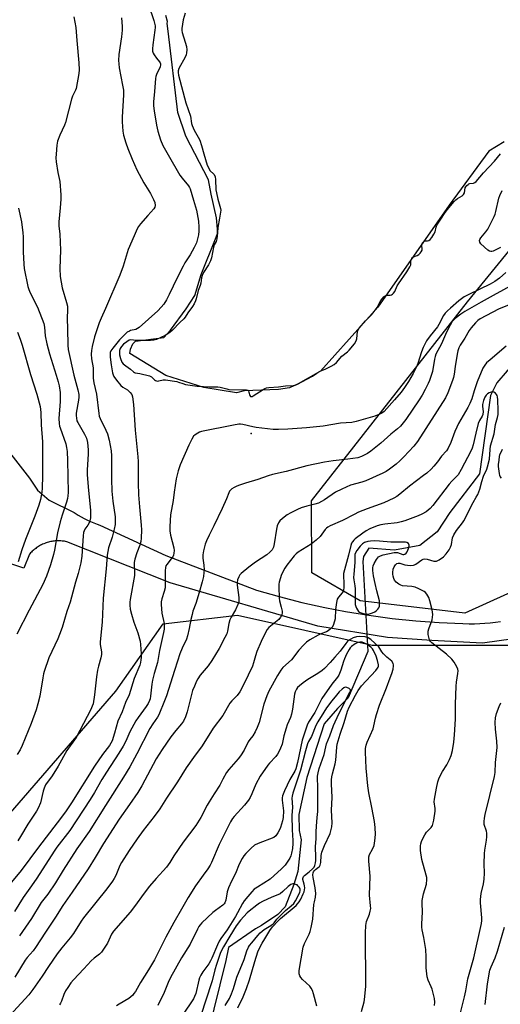
# Model space of a CAD drawing. Units: inches. Extents: x 1249772 to 1255772, y 601450 to 605451.
# Drawn here: x 1253381 to 1253588, y 602096 to 602520 of the extents above; entities that cross this region are included whole.
import ezdxf

# ---------------------------------------------------------------- set-up
doc = ezdxf.new("R2010")
doc.units = ezdxf.units.IN
doc.header["$MEASUREMENT"] = 0
for name, color, linetype in [('ELEV-Spot Elevation', 7, 'Continuous'), ('HYDRO-Hidden Single Line Stream', 5, 'Continuous'), ('HYDRO-Single Line Stream', 4, 'Continuous'), ('HYDRO-Water Body', 4, 'Continuous'), ('NTRL-Trees', 3, 'Continuous'), ('TRANS-Driveway', 251, 'Continuous'), ('Undefined', 1, 'Continuous')]:
    doc.layers.add(name, color=color, linetype=linetype)

msp = doc.modelspace()

# ---------------------------------------------------------------- linework, layer by layer
at = {"layer": 'ELEV-Spot Elevation'}
msp.add_point((1253480.92, 602342.14, 711.72), dxfattribs=at)
at = {"layer": 'HYDRO-Hidden Single Line Stream'}
msp.add_line((1253528.97, 602286.9), (1253531.23, 602248.2), dxfattribs=at)
at = {"layer": 'HYDRO-Single Line Stream'}
for points in [[(1253722.49, 602523.37), (1253706.28, 602498.79), (1253674.67, 602461.09), (1253663.46, 602447.32), (1253642.36, 602417.34), (1253617.54, 602389.08), (1253607.52, 602381.38), (1253591.22, 602369.13), (1253586.81, 602363.93), (1253585.98, 602362.28), (1253584.04, 602358.45), (1253579.3, 602324.68), (1253566.58, 602308), (1253561.06, 602299.78), (1253553.62, 602293.77), (1253542.64, 602291.88), (1253531.66, 602292.74), (1253529.3, 602289.13), (1253528.97, 602286.9)], [(1253531.23, 602248.2), (1253522.68, 602228.21), (1253518.1, 602223.55), (1253512.36, 602216.95), (1253504.87, 602193.86), (1253501.45, 602177.97), (1253501.58, 602170.97), (1253502.48, 602167.03), (1253500.93, 602153.4), (1253499.22, 602147.77), (1253495.52, 602138.19), (1253492.41, 602134.82), (1253485.34, 602130.05), (1253482.76, 602128.66), (1253471.17, 602120.69), (1253470.02, 602115.05), (1253462.19, 602083.58)]]:
    msp.add_lwpolyline(points, dxfattribs=at)
at = {"layer": 'HYDRO-Water Body'}
msp.add_lwpolyline([(1253589.88, 602467.84), (1253583.39, 602463.7), (1253566.21, 602440.42), (1253535.55, 602396.61), (1253510.73, 602368.97), (1253501.19, 602363.45), (1253497.42, 602361.78), (1253492.68, 602361.07), (1253477.85, 602360.55), (1253474.57, 602359.57), (1253460.48, 602361.92), (1253444.08, 602367.06), (1253428.63, 602376.59), (1253428.87, 602378.43), (1253429.8, 602380.74), (1253430.96, 602381.89), (1253443.27, 602383.48), (1253446.12, 602386.58), (1253452.85, 602395.8), (1253456.57, 602401.56), (1253459.38, 602410.56), (1253465.44, 602426.03), (1253466.37, 602428.34), (1253466.38, 602430.18), (1253465.93, 602435.04), (1253463.66, 602445.21), (1253462.52, 602451.46), (1253452.65, 602470.21), (1253449.22, 602480.39), (1253445.1, 602515.43), (1253444.63, 602518.78), (1253444.76, 602519.67), (1253444.06, 602522.19)], dxfattribs=at)
at = {"layer": 'NTRL-Trees'}
for points in [[(1253927.19, 602767.35), (1253947.91, 602729.89), (1253907.88, 602629.83), (1253871.42, 602531.85), (1253855.44, 602488.82), (1253810, 602449.64), (1253721.46, 602392.35), (1253664.17, 602342), (1253619.03, 602285.58), (1253573.02, 602264.75), (1253527.88, 602269.95), (1253507.05, 602282.11), (1253506.85, 602313.1), (1253574.12, 602398.82), (1253639.69, 602479.09), (1253645.84, 602520.45), (1253636.73, 602538.68), (1253609.39, 602554.63), (1253566.09, 602556.91), (1253468.11, 602550.07), (1253421.98, 602531.24), (1253370.76, 602536.45)], [(1253347.35, 602144.49), (1253422.54, 602231.07), (1253442.93, 602260.06), (1253474.93, 602263.88), (1253533.09, 602250.86), (1253598.19, 602250.86), (1253622.5, 602262.14), (1253648.54, 602291.66), (1253676.32, 602333.32), (1253798.72, 602424.47), (1253820.42, 602422.73), (1253829.18, 602411.69), (1253727.87, 602087.52), (1253716.48, 601852.83), (1253657.04, 601753.77), (1253583.86, 601651.35), (1253553.06, 601651.9), (1253503.31, 601654.98), (1253478.46, 601656.52), (1253310, 601657.65)]]:
    msp.add_lwpolyline(points, dxfattribs=at)
at = {"layer": 'TRANS-Driveway'}
for points in [[(1253370.53, 602341.65), (1253385.29, 602322.9), (1253388.77, 602317.68), (1253393.72, 602313.37), (1253404.55, 602308.02), (1253404.97, 602307.74), (1253406.26, 602306.94), (1253407.57, 602306.18), (1253408.91, 602305.47), (1253410.26, 602304.79), (1253411.64, 602304.15), (1253413.03, 602303.55), (1253414.44, 602303), (1253415.62, 602302.57), (1253444.11, 602289.48), (1253483.12, 602274.66), (1253492.89, 602271.86), (1253502.74, 602269.35), (1253512.66, 602267.14), (1253521.57, 602265.42), (1253531.61, 602263.77), (1253541.68, 602262.43), (1253551.8, 602261.38), (1253561.94, 602260.64), (1253572.09, 602260.21), (1253574.88, 602260.14), (1253577.14, 602260.14), (1253579.41, 602260.21), (1253581.66, 602260.35), (1253583.92, 602260.55), (1253586.17, 602260.82), (1253588.4, 602261.16)], [(1253600.2, 602254.45), (1253580.66, 602251.82), (1253558.72, 602252.89), (1253539.67, 602254.14), (1253509.66, 602259.11), (1253445.91, 602277.74), (1253401.34, 602295.48), (1253400.85, 602295.57), (1253400.36, 602295.66), (1253399.87, 602295.73), (1253399.38, 602295.78), (1253398.88, 602295.82), (1253398.38, 602295.84), (1253397.89, 602295.85), (1253397.39, 602295.85), (1253396.9, 602295.82), (1253396.4, 602295.79), (1253395.91, 602295.74), (1253395.41, 602295.67), (1253394.92, 602295.6), (1253394.44, 602295.5), (1253393.95, 602295.39), (1253393.47, 602295.27), (1253392.99, 602295.13), (1253392.52, 602294.98), (1253392.05, 602294.81), (1253391.9, 602294.75), (1253391.44, 602294.57), (1253390.98, 602294.37), (1253390.53, 602294.16), (1253390.09, 602293.94), (1253389.65, 602293.7), (1253389.23, 602293.45), (1253388.81, 602293.18), (1253388.39, 602292.91), (1253387.99, 602292.62), (1253387.59, 602292.32), (1253387.21, 602292.01), (1253386.83, 602291.68), (1253386.46, 602291.35), (1253386.11, 602291), (1253385.76, 602290.65), (1253385.43, 602290.28), (1253385.33, 602290.17), (1253382.8, 602284.03), (1253370.88, 602287.94)]]:
    msp.add_lwpolyline(points, dxfattribs=at)
at = {"layer": 'Undefined'}
for points, elevation in [([(1253436.62, 602526.85), (1253438.92, 602520.02), (1253439.43, 602517.74), (1253439.47, 602516.98), (1253439.39, 602515.89), (1253438.41, 602509.59), (1253438.3, 602507.9), (1253438.35, 602506.81), (1253438.61, 602506.04), (1253439.03, 602505.31), (1253440.03, 602503.9), (1253441.4, 602502.2), (1253441.66, 602501.77), (1253441.79, 602501.35), (1253441.79, 602500.92), (1253441.59, 602500.16), (1253440.04, 602496.83), (1253439.71, 602495.87), (1253439.56, 602495.11), (1253439.18, 602489.46), (1253438.75, 602485.03), (1253438.77, 602483.35), (1253439.01, 602481.09), (1253440.09, 602474.97), (1253440.67, 602472.39), (1253441.81, 602468.58), (1253442.74, 602466.24), (1253445.02, 602462.11), (1253450.13, 602453.44), (1253451.07, 602452.1), (1253453.83, 602448.79), (1253454.29, 602448.07), (1253454.51, 602447.58), (1253455.97, 602442.65), (1253456.94, 602439.72), (1253457.28, 602438.34), (1253458.13, 602433.53), (1253458.36, 602430.99), (1253458.35, 602429.31), (1253458.2, 602427.65), (1253457.8, 602425.97), (1253457.27, 602424.32), (1253456.37, 602422.25), (1253454.62, 602419.02), (1253452.33, 602415.58), (1253451.51, 602414.17), (1253448.96, 602409.24), (1253445.59, 602401.95), (1253444.4, 602399.75), (1253443.19, 602397.88), (1253442.13, 602396.58), (1253440.57, 602394.94), (1253432.52, 602387.78), (1253431.88, 602387.33), (1253431.15, 602386.98), (1253428.92, 602386.43), (1253428.42, 602386.24), (1253427.46, 602385.73), (1253426.81, 602385.25), (1253424.18, 602382.49), (1253421.25, 602378.84), (1253420.43, 602377.66), (1253420.15, 602377.02), (1253420.05, 602376.57), (1253420.06, 602375), (1253420.51, 602371.64), (1253421.15, 602368.24), (1253421.39, 602367.42), (1253421.7, 602366.72), (1253422.76, 602365.08), (1253424.65, 602362.78), (1253425.56, 602362.05), (1253427.57, 602360.89), (1253428.78, 602359.8), (1253429.41, 602358.95), (1253429.73, 602357.86), (1253430.09, 602354.61), (1253430.85, 602343.57), (1253432.06, 602332.09), (1253432.14, 602330.05), (1253432.17, 602320.82), (1253432.36, 602315.74), (1253432.7, 602310.48), (1253433.47, 602302.62), (1253433.57, 602300.55), (1253433.52, 602297.04), (1253433.34, 602295.61), (1253432.83, 602294), (1253431.56, 602290.72), (1253430.77, 602287.95), (1253430.46, 602286.55), (1253430.41, 602285.42), (1253430.62, 602282.32), (1253430.58, 602280.93), (1253428.74, 602270.55), (1253428.58, 602269.37), (1253428.53, 602268.19), (1253428.66, 602266.44), (1253429.23, 602264.2), (1253430.23, 602260.87), (1253432.07, 602256.14), (1253432.98, 602252.55), (1253433.17, 602251.13), (1253433.39, 602247.09), (1253433.43, 602245.65), (1253433.35, 602244.52), (1253433.15, 602243.4), (1253432.85, 602242.31), (1253430.43, 602236.51), (1253428.21, 602229.49), (1253426.68, 602226.2), (1253425.23, 602222.11), (1253423.44, 602218.14), (1253422, 602212.97), (1253420.89, 602209.69), (1253419.74, 602207.72), (1253416.79, 602203.78), (1253413.26, 602198.8), (1253403.42, 602183.03), (1253400.78, 602179.07), (1253397.24, 602174.31), (1253389.14, 602163.91), (1253381.71, 602153.86), (1253376.87, 602147.92)], 714), ([(1253404.46, 602521.64), (1253405.24, 602517), (1253405.78, 602511.51), (1253406.61, 602501.75), (1253406.7, 602498.77), (1253406.64, 602497.28), (1253405.38, 602490.82), (1253405.11, 602489.99), (1253403.91, 602487.43), (1253403.43, 602486.15), (1253400.88, 602476.07), (1253400.45, 602474.97), (1253398.43, 602470.68), (1253397.44, 602468.03), (1253397.12, 602466.32), (1253396.74, 602462.53), (1253396.69, 602460.82), (1253396.76, 602459.1), (1253397.5, 602454.57), (1253398.33, 602450.72), (1253398.79, 602444.91), (1253398.76, 602443.14), (1253398.49, 602439.27), (1253397.92, 602433.26), (1253397.97, 602431.65), (1253398.34, 602427.93), (1253398.67, 602421.06), (1253398.43, 602413.21), (1253398.5, 602409.75), (1253399.37, 602404.89), (1253401.33, 602398.61), (1253401.67, 602396.97), (1253401.73, 602395.59), (1253401.51, 602391.69), (1253401.72, 602387.19), (1253401.78, 602380.21), (1253401.96, 602378.32), (1253404.47, 602367.25), (1253406.12, 602360.95), (1253406.54, 602358.86), (1253406.59, 602357.8), (1253406.49, 602356.45), (1253405.42, 602350.81), (1253405.41, 602349.79), (1253405.54, 602348.67), (1253405.78, 602347.58), (1253406.09, 602346.79), (1253409.01, 602341.83), (1253409.86, 602340.09), (1253410.35, 602338.22), (1253410.64, 602335.06), (1253410.63, 602333.29), (1253410.23, 602326.3), (1253410.23, 602324.36), (1253410.74, 602317.6), (1253411.59, 602309.01), (1253411.62, 602305.82), (1253411.51, 602304.98), (1253411.12, 602303.91), (1253410.44, 602302.64), (1253409.21, 602300.81), (1253408.91, 602300.18), (1253408.66, 602299.4), (1253408.46, 602298), (1253407.89, 602289.24), (1253407.4, 602286.33), (1253406.31, 602281.81), (1253405.18, 602278), (1253402.88, 602269.42), (1253401.43, 602265.39), (1253399.35, 602258.47), (1253398.25, 602255.44), (1253397.53, 602253.68), (1253393.64, 602245.5), (1253391.64, 602239.61), (1253391.33, 602238.48), (1253391, 602236.81), (1253389.7, 602228.9), (1253388.93, 602225.55), (1253388.19, 602223.07), (1253386.07, 602217.12), (1253382.17, 602207.62), (1253381.29, 602205.74), (1253379.99, 602203.79)], 718), ([(1253425.03, 602521.23), (1253425.28, 602517.41), (1253425.28, 602515.95), (1253424.96, 602513.05), (1253423.86, 602505.41), (1253423.74, 602502.78), (1253423.79, 602501.33), (1253423.99, 602499.64), (1253425.47, 602492.22), (1253425.78, 602489.98), (1253425.77, 602487.98), (1253425.22, 602478.4), (1253425.23, 602476.37), (1253425.61, 602472.38), (1253425.86, 602470.68), (1253426.78, 602467.35), (1253427.67, 602464.9), (1253429.56, 602460.25), (1253431.57, 602455.74), (1253434.66, 602450.09), (1253437.43, 602445.54), (1253438.81, 602442.94), (1253439.35, 602441.59), (1253439.47, 602440.31), (1253439.33, 602439.58), (1253438.91, 602438.88), (1253436.29, 602436.1), (1253433.15, 602432.47), (1253432.24, 602431.29), (1253431.72, 602430.3), (1253430.47, 602427.24), (1253427.83, 602421.4), (1253425.76, 602414.25), (1253424.29, 602410.37), (1253418.09, 602395.9), (1253416.18, 602391.76), (1253415.32, 602389.72), (1253413.39, 602383.77), (1253412.32, 602379.58), (1253412, 602377.9), (1253411.96, 602376.22), (1253412.07, 602374.27), (1253412.76, 602370.45), (1253412.7, 602365.89), (1253413.05, 602363.94), (1253414.19, 602358.98), (1253415.13, 602350.66), (1253415.41, 602349.63), (1253415.81, 602348.62), (1253418.24, 602343.56), (1253418.89, 602341.94), (1253419.69, 602339.17), (1253420.53, 602334.58), (1253420.67, 602332.46), (1253420.6, 602322.36), (1253420.79, 602317.28), (1253421.23, 602312.97), (1253422.2, 602306.21), (1253422.28, 602304.73), (1253422.17, 602302.96), (1253421.76, 602300.94), (1253420.92, 602297.5), (1253419.34, 602292.78), (1253418.84, 602289.66), (1253418.36, 602283.78), (1253417.05, 602271.09), (1253416.57, 602260.86), (1253415.74, 602252.38), (1253415.76, 602251.2), (1253416.33, 602248.04), (1253416.34, 602246.88), (1253416.06, 602245.43), (1253415.02, 602241.82), (1253414.68, 602240.19), (1253414.24, 602237.27), (1253413.34, 602229.44), (1253412.74, 602225.65), (1253412.36, 602224.55), (1253411.75, 602223.23), (1253405.43, 602211.06), (1253401.43, 602205.54), (1253397.69, 602198.76), (1253395.05, 602194.64), (1253392.21, 602190.65), (1253391.61, 602189.33), (1253391.15, 602187.96), (1253390.11, 602182.94), (1253389.11, 602180.61), (1253388.39, 602179.36), (1253384.66, 602173.7), (1253381.42, 602168.49), (1253380.34, 602166.52)], 716), ([(1253452.42, 602523.16), (1253451.61, 602520.38), (1253451.03, 602516.59), (1253451.02, 602515.72), (1253451.18, 602514.86), (1253452.48, 602510.69), (1253452.95, 602508.84), (1253453.11, 602507.49), (1253453.05, 602506.12), (1253452.84, 602505.31), (1253452.39, 602504.26), (1253449.75, 602499.43), (1253449.41, 602498.42), (1253449.37, 602497.61), (1253449.57, 602496.52), (1253452.66, 602484.6), (1253454.69, 602478.86), (1253455.22, 602475.67), (1253455.45, 602474.87), (1253456.36, 602472.82), (1253458.07, 602469.75), (1253458.68, 602468.43), (1253459.4, 602466.23), (1253460.4, 602462.61), (1253461.95, 602457.7), (1253463.26, 602455.31), (1253464.66, 602453.97), (1253464.91, 602453.65), (1253465.29, 602452.63), (1253465.45, 602451.49), (1253465.71, 602447.04), (1253465.88, 602445.78), (1253466.45, 602443.05), (1253467.63, 602439), (1253467.73, 602438.33), (1253467.28, 602434.9), (1253466.48, 602430.81), (1253466.42, 602428.54), (1253466.09, 602426.02), (1253465.77, 602424.79), (1253464.96, 602423.37), (1253464.62, 602422.46), (1253463.72, 602417.83), (1253463.3, 602416.47), (1253462.44, 602414.72), (1253460.38, 602411.54), (1253459.74, 602410.24), (1253459.48, 602409.19), (1253459.17, 602406.84), (1253458.86, 602405.9), (1253457.98, 602403.78), (1253457.19, 602400.17), (1253456.89, 602399.21), (1253456.29, 602397.93), (1253455.64, 602396.81), (1253453.63, 602394.04), (1253452.42, 602392.19), (1253451.83, 602391.52), (1253450.08, 602389.88), (1253446.95, 602386.65), (1253445.8, 602385.62), (1253443.78, 602384.33), (1253440.05, 602382.57), (1253438.98, 602382.28), (1253437.46, 602382.2), (1253431.47, 602382.22), (1253428.85, 602382.46), (1253428.24, 602382.28), (1253427.21, 602381.61), (1253425.87, 602380.56), (1253424.91, 602379.63), (1253424.35, 602378.79), (1253424.08, 602377.93), (1253424.05, 602377.26), (1253424.14, 602376.05), (1253424.51, 602374.4), (1253425.12, 602372.78), (1253425.73, 602372.06), (1253426.77, 602371.23), (1253428.8, 602369.85), (1253430.16, 602368.68), (1253430.57, 602368.42), (1253430.87, 602368.31), (1253432.85, 602368.01), (1253437.07, 602366.88), (1253437.91, 602366.46), (1253439.27, 602365.2), (1253439.62, 602364.95), (1253440.08, 602364.77), (1253440.57, 602364.7), (1253441.03, 602364.74), (1253443, 602365.25), (1253443.96, 602365.28), (1253448.76, 602364.48), (1253449.61, 602364.25), (1253451.37, 602363.58), (1253452.57, 602363.28), (1253457.65, 602362.46), (1253463, 602362.23), (1253466.53, 602362.21), (1253467.58, 602362.04), (1253470.32, 602361.29), (1253471.28, 602361.13), (1253478.81, 602360.95), (1253479.44, 602360.72), (1253479.69, 602360.44), (1253479.9, 602359.98), (1253480.34, 602358.45), (1253480.57, 602358.1), (1253480.9, 602357.98), (1253481.33, 602358.08), (1253481.8, 602358.31), (1253486.04, 602361.04), (1253486.81, 602361.46), (1253487.52, 602361.73), (1253488.51, 602361.89), (1253492.7, 602362.22), (1253495.69, 602362.61), (1253498.99, 602362.79), (1253499.84, 602362.95), (1253500.84, 602363.35), (1253507.31, 602366.74), (1253508.24, 602367.36), (1253509.15, 602368.13), (1253510.1, 602368.72), (1253510.92, 602369.1), (1253512.81, 602369.76), (1253515.33, 602371.08), (1253516.71, 602371.9), (1253517.63, 602372.67), (1253519.93, 602375.4), (1253522.46, 602377.34), (1253523.19, 602378.03), (1253525.39, 602380.8), (1253526.11, 602381.98), (1253526.37, 602382.94), (1253526.75, 602386.01), (1253526.96, 602386.58), (1253527.48, 602387.42), (1253530.18, 602390.69), (1253532.72, 602393.3), (1253533.92, 602394.73), (1253535.13, 602396.45), (1253536.85, 602399.4), (1253538.12, 602401.06), (1253538.62, 602401.48), (1253539.17, 602401.69), (1253540.78, 602401.72), (1253541.44, 602401.84), (1253541.85, 602402.07), (1253542.3, 602402.54), (1253542.78, 602403.33), (1253543.86, 602405.68), (1253544.38, 602406.62), (1253548.03, 602411.77), (1253549.32, 602413.85), (1253549.71, 602414.77), (1253549.78, 602416.64), (1253550.13, 602417.46), (1253550.5, 602417.92), (1253550.91, 602418.24), (1253552.42, 602418.81), (1253553.1, 602419.2), (1253553.71, 602419.78), (1253554.22, 602420.45), (1253554.54, 602421.08), (1253554.64, 602421.59), (1253554.49, 602423.08), (1253554.52, 602423.68), (1253554.75, 602424.24), (1253555.11, 602424.72), (1253555.66, 602425.09), (1253556.89, 602425.14), (1253557.53, 602425.32), (1253558.02, 602425.71), (1253558.73, 602426.56), (1253559.67, 602427.98), (1253560.18, 602428.97), (1253560.61, 602431.01), (1253560.98, 602431.84), (1253562.7, 602434.44), (1253564.19, 602436.89), (1253565.31, 602438.41), (1253568.33, 602442.01), (1253569.1, 602442.82), (1253569.85, 602443.42), (1253571.83, 602444.58), (1253572.43, 602445.11), (1253572.83, 602445.85), (1253573.14, 602447.92), (1253573.41, 602448.46), (1253573.84, 602449), (1253574.36, 602449.45), (1253574.74, 602449.67), (1253575.1, 602449.77), (1253576.76, 602449.96), (1253577.34, 602450.26), (1253577.86, 602450.7), (1253581.08, 602454.36), (1253585.76, 602459.38), (1253588.42, 602462.64)], 712), ([(1253588.43, 602422.24), (1253585.19, 602420.63), (1253584.67, 602420.49), (1253584.15, 602420.48), (1253583.67, 602420.66), (1253582.98, 602421.12), (1253579.87, 602423.86), (1253579.42, 602424.52), (1253579.34, 602425.21), (1253579.51, 602425.7), (1253579.96, 602426.41), (1253582, 602428.98), (1253582.84, 602430.19), (1253585.6, 602435.62), (1253586.02, 602436.67), (1253586.32, 602437.69), (1253587.65, 602443.57), (1253588.08, 602444.66), (1253589.12, 602446.79)], 714), ([(1253380.63, 602439.18), (1253381.8, 602433.37), (1253382.44, 602428.63), (1253382.56, 602426.86), (1253382.63, 602420.38), (1253382.84, 602415.01), (1253383, 602413.23), (1253384.65, 602405.43), (1253384.98, 602404.21), (1253385.66, 602402.68), (1253388.75, 602396.5), (1253391.51, 602389.56), (1253391.84, 602387.91), (1253392.1, 602384.19), (1253392.84, 602380.71), (1253393.94, 602376.36), (1253396.84, 602367.17), (1253397.64, 602364.31), (1253398.03, 602362.59), (1253398.51, 602359.72), (1253398.6, 602358), (1253398.54, 602355.96), (1253398.01, 602348.57), (1253398.09, 602346.41), (1253398.27, 602345.31), (1253398.5, 602344.48), (1253400.91, 602337.69), (1253401.3, 602336.09), (1253401.5, 602334.34), (1253401.72, 602330.48), (1253401.94, 602316.7), (1253401.9, 602315.25), (1253401.76, 602314.11), (1253401.31, 602312.47), (1253399.41, 602306.98), (1253398.53, 602304), (1253397.34, 602299.31), (1253396.02, 602291.88), (1253395.59, 602289.93), (1253394.38, 602285.48), (1253392.65, 602280.62), (1253391.04, 602277.1), (1253385.11, 602266.01), (1253379.87, 602255.59)], 720), ([(1253590.6, 602411.42), (1253587.96, 602409.05), (1253585.88, 602407.53), (1253583.97, 602406.5), (1253574.7, 602402.06), (1253572.7, 602400.94), (1253570.43, 602399.26), (1253566.83, 602396.16), (1253565.54, 602394.95), (1253564.51, 602393.9), (1253563.8, 602392.99), (1253561.82, 602389.12), (1253561.16, 602388.03), (1253557.98, 602384.12), (1253556.52, 602381.96), (1253555.08, 602379.11), (1253554.26, 602377.34), (1253552.68, 602372.28), (1253552, 602370.55), (1253550.76, 602367.98), (1253548.77, 602364.57), (1253547.02, 602361.87), (1253545.51, 602359.86), (1253542.73, 602356.55), (1253538.27, 602351.65), (1253537.63, 602351.14), (1253536.88, 602350.72), (1253534.2, 602349.6), (1253526.21, 602347.24), (1253524.23, 602346.8), (1253519.45, 602346.56), (1253511.91, 602345.31), (1253504.77, 602344.59), (1253496.69, 602343.94), (1253492.72, 602343.82), (1253490.42, 602343.89), (1253483.09, 602344.69), (1253481.66, 602344.94), (1253477.25, 602346.03), (1253476.31, 602346.14), (1253475.51, 602346.13), (1253473.2, 602345.76), (1253459.42, 602342.99), (1253458.6, 602342.69), (1253457.85, 602342.29), (1253456.68, 602341.49), (1253456.06, 602340.93), (1253455.26, 602339.72), (1253453.94, 602337.07), (1253450.2, 602328.54), (1253449.38, 602326.01), (1253448.56, 602322.55), (1253447.68, 602316.77), (1253447.25, 602313.2), (1253446.11, 602307.06), (1253445.83, 602301.98), (1253445.87, 602300.23), (1253446.14, 602298.31), (1253447.54, 602292.81), (1253447.63, 602291.67), (1253447.59, 602290.53), (1253447.4, 602289.73), (1253447.05, 602289.01), (1253446.45, 602288.1), (1253444.45, 602285.7), (1253444.1, 602285.02), (1253443.91, 602284.32), (1253443.81, 602282.96), (1253443.86, 602278.44), (1253443.73, 602275.61), (1253443.37, 602274.02), (1253442.33, 602270.87), (1253442.13, 602269.52), (1253442.06, 602268.44), (1253442.41, 602264.71), (1253443.3, 602260.23), (1253443.36, 602259.15), (1253443.3, 602257.8), (1253443.04, 602256.35), (1253441.32, 602248.56), (1253440.43, 602243.45), (1253439.06, 602238.69), (1253438.38, 602235.78), (1253438.09, 602234.05), (1253437.5, 602228.92), (1253437.28, 602227.84), (1253437.03, 602227.06), (1253436.47, 602225.82), (1253435.62, 602224.44), (1253432.12, 602219.74), (1253431.17, 602218.3), (1253428.54, 602213.48), (1253426.78, 602209.51), (1253425.72, 602207.44), (1253423.83, 602204.39), (1253418.46, 602196.18), (1253416.54, 602193.01), (1253413.32, 602187.41), (1253411.47, 602184.4), (1253402.69, 602170.99), (1253397.12, 602163.82), (1253395.94, 602162.2), (1253388.42, 602150.52), (1253386.12, 602147.15), (1253382.56, 602142.17), (1253378.9, 602136.18)], 712), ([(1253594.06, 602406.46), (1253585.25, 602401.53), (1253580.02, 602398.75), (1253572.96, 602394.67), (1253571.25, 602393.51), (1253568.89, 602391.71), (1253567.59, 602390.37), (1253566.62, 602388.85), (1253565.13, 602385.76), (1253562.96, 602380.78), (1253560.53, 602376.28), (1253560.17, 602375.34), (1253559.85, 602374.07), (1253559.05, 602368.86), (1253557.8, 602364.93), (1253557.24, 602363.61), (1253555.93, 602361.06), (1253554.57, 602358.62), (1253553.37, 602356.67), (1253547.52, 602348.09), (1253545.3, 602345.32), (1253543.93, 602344.05), (1253541.13, 602341.77), (1253536.81, 602337.92), (1253532.43, 602334.5), (1253531, 602333.48), (1253528.41, 602332.12), (1253526.85, 602331.63), (1253522.52, 602331.03), (1253516.29, 602330.36), (1253512.49, 602329.76), (1253504.88, 602328.14), (1253495.95, 602325.67), (1253490.08, 602324.44), (1253488.23, 602323.88), (1253483.77, 602322.28), (1253478.46, 602320.77), (1253475.42, 602319.73), (1253474.34, 602319.29), (1253473.56, 602318.87), (1253472.56, 602318.22), (1253471.9, 602317.66), (1253471.57, 602317.23), (1253471.18, 602316.53), (1253470.18, 602313.97), (1253468.31, 602309.78), (1253464.77, 602302.29), (1253462.71, 602298.23), (1253461.62, 602295.84), (1253461.1, 602294.48), (1253460.36, 602291.6), (1253460.06, 602289.86), (1253460.07, 602288.39), (1253460.43, 602285.34), (1253460.57, 602283.4), (1253460.54, 602282.25), (1253460.28, 602280.49), (1253459.73, 602278.16), (1253458.48, 602273.58), (1253457.03, 602268.9), (1253455.78, 602265.48), (1253455.37, 602264.13), (1253454.84, 602261.92), (1253454.18, 602258.04), (1253453.49, 602254.96), (1253452.98, 602253.45), (1253451.15, 602249.57), (1253450.18, 602247.21), (1253449.08, 602244.01), (1253447.89, 602240.03), (1253444.39, 602229.07), (1253443.58, 602226.91), (1253441.09, 602220.88), (1253440.53, 602219.9), (1253438.42, 602216.98), (1253437.23, 602215.03), (1253431.63, 602204.05), (1253428.56, 602198.43), (1253425.9, 602194.06), (1253418.04, 602181.84), (1253411.03, 602170.64), (1253405.72, 602163.09), (1253399.81, 602153.89), (1253396.45, 602148.44), (1253393.17, 602143.59), (1253390.29, 602140.02), (1253386.17, 602133.16), (1253380.94, 602125.66)], 710), ([(1253380.19, 602385.72), (1253381.34, 602382.69), (1253382.14, 602380.18), (1253385.73, 602367.48), (1253388.54, 602359), (1253389.93, 602353.73), (1253390.18, 602351.13), (1253390.29, 602345.81), (1253390.92, 602338.56), (1253390.87, 602334.08), (1253390.95, 602323.83), (1253390.81, 602318.52), (1253390.66, 602316.78), (1253390.08, 602313.69), (1253389.31, 602311.17), (1253387.65, 602306.44), (1253383.58, 602296.46), (1253382.07, 602291.95), (1253380.48, 602286.77)], 722), ([(1253528.38, 602093.1), (1253529.54, 602097.18), (1253529.79, 602098.28), (1253530.33, 602103.88), (1253530.12, 602126.93), (1253530.3, 602130.17), (1253530.57, 602131.89), (1253531.83, 602134.92), (1253532.21, 602136.3), (1253532.4, 602137.42), (1253532.38, 602138.55), (1253531.95, 602143.21), (1253532.11, 602151.4), (1253531.65, 602157.88), (1253531.62, 602159.66), (1253531.88, 602160.73), (1253533.2, 602162.98), (1253533.88, 602164.61), (1253534.25, 602166.65), (1253534.51, 602169.31), (1253534.37, 602172.29), (1253534.04, 602174.94), (1253532.95, 602180.91), (1253531.59, 602187.21), (1253531.11, 602190.26), (1253530.46, 602197.96), (1253530.18, 602204.76), (1253530.21, 602206.44), (1253530.47, 602207.81), (1253530.92, 602209.17), (1253533.48, 602214.8), (1253533.82, 602216.07), (1253534.42, 602219.44), (1253534.87, 602221.08), (1253536.25, 602224.99), (1253539.2, 602232.47), (1253540.78, 602236.88), (1253541.53, 602238.69), (1253542.1, 602240.57), (1253542.31, 602241.92), (1253542.24, 602242.45), (1253542.05, 602242.97), (1253541.45, 602243.94), (1253539.35, 602245.78), (1253537.95, 602247.16), (1253537.25, 602248.02), (1253535.93, 602250.16), (1253534.25, 602251.78), (1253532.44, 602253.3), (1253531.27, 602254.03), (1253530.04, 602254.43), (1253527.68, 602254.7), (1253526.26, 602254.51), (1253524.88, 602254.1), (1253523.83, 602253.55), (1253522.62, 602252.7), (1253521.65, 602251.62), (1253519.31, 602248.32), (1253516.9, 602245.75), (1253514.97, 602243.39), (1253512.52, 602240.84), (1253511.42, 602239.92), (1253509.57, 602238.62), (1253505.31, 602236.05), (1253503.24, 602234.67), (1253501.66, 602233.4), (1253500.91, 602232.62), (1253500.42, 602231.98), (1253499.82, 602230.78), (1253499.49, 602229.73), (1253498.72, 602223.33), (1253498.29, 602221.1), (1253497.8, 602219.69), (1253496.43, 602216.54), (1253495.93, 602215.2), (1253494.94, 602211.9), (1253494.18, 602208.19), (1253493.59, 602206.5), (1253492.96, 602205.15), (1253492.22, 602203.87), (1253491.55, 602202.89), (1253488.74, 602200.08), (1253488.02, 602199.23), (1253484.82, 602194.42), (1253482.89, 602191.01), (1253481.19, 602186.87), (1253480.41, 602185.3), (1253479.66, 602184.1), (1253477.97, 602181.96), (1253473.55, 602177.03), (1253472.87, 602176.15), (1253471.99, 602174.79), (1253471.04, 602173.01), (1253467.14, 602165.02), (1253463.83, 602157.32), (1253463.21, 602156.07), (1253462.17, 602154.47), (1253460.15, 602151.73), (1253456.93, 602147.13), (1253453.78, 602142.21), (1253450.91, 602137.13), (1253447.48, 602131.37), (1253444.12, 602125.04), (1253440.7, 602118.21), (1253439.17, 602115.35), (1253436.67, 602111.04), (1253433.19, 602105.56), (1253430.96, 602101.64), (1253430.36, 602100.76), (1253429.82, 602100.14), (1253429.03, 602099.38), (1253428.17, 602098.69), (1253423.98, 602096.23), (1253422.81, 602095.42)], 702), ([(1253509.14, 602095.35), (1253507.77, 602100.72), (1253507.3, 602102.09), (1253506.77, 602103.04), (1253506.1, 602103.92), (1253502.96, 602106.85), (1253502.25, 602107.71), (1253501.86, 602108.45), (1253501.61, 602109.23), (1253501.55, 602109.96), (1253501.61, 602110.78), (1253503.34, 602120.83), (1253503.87, 602122.4), (1253505.86, 602126.41), (1253506.32, 602127.5), (1253506.74, 602129.18), (1253507.42, 602132.88), (1253507.96, 602139.19), (1253508.14, 602140.3), (1253508.66, 602142.37), (1253508.81, 602143.82), (1253508.51, 602146.32), (1253507.55, 602150.83), (1253507.45, 602151.94), (1253507.54, 602152.73), (1253507.72, 602153.16), (1253508.13, 602153.74), (1253508.63, 602154.22), (1253509.96, 602155.23), (1253510.3, 602155.59), (1253510.65, 602156.17), (1253510.9, 602157.19), (1253511.06, 602160.28), (1253511.39, 602161.74), (1253512.46, 602164.58), (1253514.89, 602169.71), (1253515.27, 602170.84), (1253515.66, 602172.57), (1253515.78, 602174.31), (1253515.57, 602179.82), (1253515.74, 602185.28), (1253515.52, 602191.21), (1253515.53, 602192.92), (1253515.66, 602194.2), (1253515.9, 602195.46), (1253517.05, 602199.75), (1253517.39, 602201.38), (1253517.74, 602206.93), (1253517.96, 602208.29), (1253519.31, 602212.61), (1253521.01, 602217.55), (1253522.35, 602222.51), (1253523.12, 602224.16), (1253525.87, 602229.38), (1253526.96, 602231.31), (1253528.4, 602233.37), (1253534.62, 602240.05), (1253535.35, 602240.94), (1253535.62, 602241.43), (1253535.73, 602241.83), (1253535.76, 602242.35), (1253535.37, 602244.22), (1253534.75, 602246.12), (1253533.63, 602248.57), (1253533.16, 602249.27), (1253532.61, 602249.9), (1253530.99, 602251.19), (1253529.52, 602251.94), (1253528.74, 602252.16), (1253528.2, 602252.22), (1253527.67, 602252.19), (1253526.92, 602252.03), (1253525.72, 602251.46), (1253524.15, 602250.33), (1253523.57, 602249.73), (1253523.07, 602249.05), (1253521.98, 602247.07), (1253521.09, 602245.06), (1253520.64, 602243.8), (1253519.58, 602240.13), (1253518.72, 602238.04), (1253518.13, 602237.13), (1253515.67, 602234.15), (1253511.41, 602227.88), (1253508.31, 602221.86), (1253505.64, 602217.78), (1253504.95, 602216.45), (1253502.92, 602209.89), (1253500.86, 602200.4), (1253500.16, 602197.67), (1253499.7, 602196.67), (1253497.53, 602193.08), (1253495.24, 602188.12), (1253494.41, 602185.91), (1253494.25, 602185.08), (1253494.26, 602184.05), (1253494.88, 602179.52), (1253494.7, 602176.59), (1253494.44, 602175.26), (1253493.46, 602172.28), (1253493.06, 602171.27), (1253492.41, 602170.03), (1253491.47, 602168.68), (1253490.58, 602168.05), (1253483.84, 602165.42), (1253482.3, 602164.68), (1253480.82, 602163.37), (1253478.64, 602161.09), (1253477.77, 602160.06), (1253477.05, 602158.99), (1253475.76, 602156.49), (1253474.07, 602152.55), (1253472.38, 602149.25), (1253471.08, 602146.36), (1253470.53, 602144.54), (1253469.98, 602140.99), (1253469.48, 602139.82), (1253469.19, 602139.42), (1253468.62, 602138.87), (1253465.46, 602136.6), (1253464.36, 602135.68), (1253459.67, 602131.19), (1253458.87, 602130.33), (1253458.38, 602129.68), (1253457.71, 602128.48), (1253454.57, 602122.03), (1253450.77, 602116.1), (1253446.1, 602107.74), (1253445.02, 602105.47), (1253443.41, 602101.2), (1253440.65, 602095.64)], 700), ([(1253475.14, 602094.69), (1253477.49, 602099.43), (1253478.93, 602102.89), (1253480.17, 602106.73), (1253482.4, 602114.6), (1253483.81, 602118.78), (1253484.6, 602120.65), (1253485.55, 602122.44), (1253486.83, 602124.42), (1253488.92, 602127.91), (1253490.11, 602129.55), (1253492.36, 602132), (1253493.47, 602133.08), (1253500.3, 602138.78), (1253500.86, 602139.4), (1253501.53, 602140.31), (1253502.22, 602141.48), (1253503.36, 602143.75), (1253503.7, 602144.56), (1253503.91, 602145.43), (1253503.96, 602146.28), (1253503.91, 602147.15), (1253503.76, 602147.98), (1253503.22, 602149.94), (1253503.17, 602150.41), (1253503.23, 602150.83), (1253503.45, 602151.23), (1253503.8, 602151.59), (1253505.94, 602153.24), (1253507.35, 602154.49), (1253508, 602155.29), (1253508.31, 602156.01), (1253508.59, 602157.05), (1253508.74, 602158.13), (1253508.75, 602159.55), (1253508.59, 602164.04), (1253508.89, 602167.53), (1253508.91, 602170.52), (1253509.02, 602172.9), (1253509.39, 602176.59), (1253509.56, 602179.25), (1253509.68, 602189.7), (1253509.43, 602193.71), (1253509.48, 602194.52), (1253509.7, 602195.84), (1253510.22, 602197.78), (1253512.29, 602203.76), (1253513, 602207.02), (1253513.37, 602208.35), (1253514.75, 602211.78), (1253516.38, 602216.22), (1253518.63, 602221.3), (1253523.48, 602230.59), (1253523.69, 602231.22), (1253523.68, 602231.59), (1253523.59, 602231.78), (1253523.06, 602232.26), (1253522.09, 602232.69), (1253521.38, 602232.74), (1253520.79, 602232.51), (1253520.11, 602232), (1253518.86, 602230.73), (1253517.66, 602229.4), (1253515.59, 602226.9), (1253513.39, 602223.96), (1253512.22, 602222.01), (1253509.55, 602217.92), (1253508.77, 602216.31), (1253506.83, 602211.57), (1253505.62, 602209.35), (1253505.15, 602208.31), (1253504.27, 602205.3), (1253502.21, 602197.03), (1253500.09, 602190.96), (1253498.83, 602187.14), (1253498.49, 602185.77), (1253498.46, 602185), (1253498.73, 602181.16), (1253498.46, 602177.47), (1253498.48, 602171.29), (1253498.88, 602166.76), (1253498.89, 602165.41), (1253498.64, 602163.23), (1253498.32, 602161.3), (1253498, 602160.19), (1253497.5, 602159.16), (1253495.48, 602156.1), (1253494, 602154.53), (1253489.1, 602150.03), (1253483.55, 602146.62), (1253482.24, 602145.69), (1253481.19, 602144.64), (1253479.39, 602142.64), (1253477.9, 602140.78), (1253477.13, 602139.55), (1253475.01, 602135.5), (1253474.07, 602133.91), (1253470.48, 602128.18), (1253467.8, 602124.46), (1253467.06, 602123.31), (1253466.35, 602121.8), (1253463.95, 602116.04), (1253463.36, 602114.84), (1253462.57, 602113.64), (1253460.01, 602110.12), (1253459.15, 602108.71), (1253458.6, 602107.52), (1253458.29, 602106.55), (1253456.96, 602100.79), (1253456.48, 602099.51), (1253455.98, 602098.51), (1253451.31, 602091.42)], 698), ([(1253469.66, 602095.61), (1253471.52, 602098.63), (1253472.45, 602100.62), (1253473.3, 602102.97), (1253474.68, 602107.8), (1253477.81, 602115.48), (1253479, 602119.18), (1253479.75, 602120.74), (1253480.21, 602121.48), (1253481.11, 602122.64), (1253483.76, 602125.83), (1253484.82, 602126.97), (1253486.5, 602128.31), (1253489.4, 602130.1), (1253490.3, 602130.77), (1253490.78, 602131.28), (1253491.9, 602132.76), (1253492.92, 602133.84), (1253495.74, 602136.5), (1253498.14, 602138.57), (1253499.21, 602139.62), (1253499.97, 602140.73), (1253501.89, 602144.38), (1253502.07, 602145.23), (1253502.02, 602145.7), (1253501.85, 602146.16), (1253501.58, 602146.62), (1253501.06, 602147.23), (1253500.66, 602147.57), (1253500.19, 602147.81), (1253499.42, 602148.02), (1253498.91, 602148.06), (1253498.41, 602147.97), (1253497.94, 602147.75), (1253496.83, 602146.94), (1253494.48, 602144.69), (1253493.34, 602143.81), (1253492.33, 602143.31), (1253489.84, 602142.29), (1253485.69, 602140.39), (1253484.51, 602139.7), (1253483.35, 602138.86), (1253479.98, 602136.24), (1253479.14, 602135.5), (1253476.32, 602132.34), (1253474.45, 602129.94), (1253471.64, 602125.52), (1253469, 602120.94), (1253468.12, 602119.26), (1253467.56, 602117.98), (1253465.87, 602113.3), (1253465.21, 602110.93), (1253464.07, 602106.23), (1253461.25, 602097.44), (1253459.43, 602092.25)], 696)]:
    msp.add_lwpolyline(points, dxfattribs=dict(at, elevation=elevation))
at = {"layer": 'Undefined', "elevation": 702}
msp.add_lwpolyline([(1253534.24, 602295.83), (1253532.26, 602295.72), (1253531.14, 602295.53), (1253529.79, 602295.08), (1253528.9, 602294.56), (1253527.91, 602293.62), (1253526.46, 602291.72), (1253525.85, 602290.74), (1253525.6, 602289.96), (1253525.59, 602286.58), (1253525.07, 602281.45), (1253525, 602280.03), (1253525.09, 602278.98), (1253525.54, 602276.45), (1253525.67, 602275.1), (1253525.65, 602269.64), (1253525.73, 602268.45), (1253525.95, 602267.62), (1253526.29, 602266.83), (1253526.71, 602266.08), (1253527.2, 602265.42), (1253527.61, 602265.09), (1253528.34, 602264.76), (1253530.22, 602264.32), (1253531.04, 602264.31), (1253531.86, 602264.45), (1253533.21, 602264.83), (1253534.23, 602265.27), (1253534.92, 602265.77), (1253535.51, 602266.38), (1253535.9, 602267), (1253536.14, 602267.73), (1253536.27, 602268.8), (1253536.17, 602269.95), (1253535.07, 602274.3), (1253534.4, 602277.5), (1253533.57, 602280.84), (1253533.29, 602283.14), (1253533.27, 602284.28), (1253533.42, 602285.1), (1253533.89, 602286.13), (1253534.91, 602287.86), (1253535.79, 602288.95), (1253536.6, 602289.44), (1253537.73, 602289.77), (1253542.5, 602290.77), (1253543.35, 602290.85), (1253543.9, 602290.78), (1253546.26, 602289.93), (1253546.64, 602289.94), (1253547.1, 602290.06), (1253547.69, 602290.5), (1253548.16, 602291.18), (1253548.77, 602292.5), (1253549.05, 602293.56), (1253549, 602294.05), (1253548.64, 602294.68), (1253548.04, 602295.1), (1253547.47, 602295.23), (1253546.37, 602295.3), (1253541.05, 602295.29), (1253536.25, 602295.74)], close=True, dxfattribs=at)
at = {"layer": 'Undefined'}
for points in [[(1253591.83, 602397.47, 708), (1253587.84, 602395.87, 708), (1253584.71, 602394.31, 708), (1253579.57, 602391.5, 708), (1253578.61, 602390.85, 708), (1253577.58, 602389.85, 708), (1253575.69, 602387.67, 708), (1253574.82, 602386.52, 708), (1253573.03, 602383.14, 708), (1253570.95, 602380.1, 708), (1253570.44, 602379.08, 708), (1253569.97, 602377.73, 708), (1253569.65, 602376.29, 708), (1253568.8, 602370.98, 708), (1253568.42, 602367.65, 708), (1253568.13, 602366.26, 708), (1253567.68, 602364.87, 708), (1253565.65, 602359.65, 708), (1253564.69, 602357.53, 708), (1253552.62, 602338.61, 708), (1253550.96, 602336.65, 708), (1253546.75, 602332.08, 708), (1253545.01, 602330.32, 708), (1253543.42, 602328.95, 708), (1253540.46, 602326.7, 708), (1253539.08, 602325.77, 708), (1253537.62, 602324.95, 708), (1253530.26, 602321.67, 708), (1253528.65, 602321.14, 708), (1253523.69, 602319.83, 708), (1253519.9, 602318.16, 708), (1253517.26, 602316.83, 708), (1253512.42, 602313.51, 708), (1253509.97, 602312.12, 708), (1253508.39, 602311.61, 708), (1253504.86, 602310.82, 708), (1253502.43, 602310.02, 708), (1253500.84, 602309.4, 708), (1253497.98, 602307.95, 708), (1253496.46, 602307.09, 708), (1253494.42, 602305.54, 708), (1253493.17, 602304.4, 708), (1253492.59, 602303.56, 708), (1253492.12, 602302.33, 708), (1253491.82, 602300.89, 708), (1253490.83, 602294.56, 708), (1253490.45, 602293.14, 708), (1253489.88, 602292.03, 708), (1253488.97, 602290.99, 708), (1253487.7, 602289.88, 708), (1253482.72, 602286.69, 708), (1253479.85, 602284.54, 708), (1253476.53, 602281.77, 708), (1253475.97, 602281.14, 708), (1253475.55, 602280.41, 708), (1253475.04, 602279.08, 708), (1253474.84, 602277.96, 708), (1253474.9, 602276.78, 708), (1253475.57, 602271.47, 708), (1253475.61, 602270.32, 708), (1253475.51, 602269.47, 708), (1253475.13, 602268.36, 708), (1253474.14, 602266.19, 708), (1253472.2, 602262.9, 708), (1253471.7, 602261.86, 708), (1253471.26, 602260.2, 708), (1253470.64, 602256.89, 708), (1253470.33, 602255.8, 708), (1253469.58, 602254.19, 708), (1253467.13, 602249.41, 708), (1253463.89, 602244.22, 708), (1253462.36, 602241.98, 708), (1253458.92, 602237.92, 708), (1253457.92, 602236.45, 708), (1253457.33, 602235.42, 708), (1253456.38, 602233.26, 708), (1253455.64, 602231.32, 708), (1253454.52, 602227.3, 708), (1253453.25, 602222.23, 708), (1253452.52, 602220.01, 708), (1253451.69, 602218.21, 708), (1253450.84, 602216.98, 708), (1253448.43, 602214.13, 708), (1253446.23, 602211.37, 708), (1253442.44, 602205.97, 708), (1253439.93, 602201.88, 708), (1253433.72, 602190.22, 708), (1253432.06, 602187.45, 708), (1253428.46, 602182.24, 708), (1253423.99, 602175.99, 708), (1253417.17, 602165.38, 708), (1253413.59, 602159.39, 708), (1253410.53, 602154.56, 708), (1253403.71, 602144.44, 708), (1253399.61, 602138.67, 708), (1253396.46, 602133.71, 708), (1253392.14, 602127.28, 708), (1253387.9, 602120.59, 708), (1253386.86, 602119.15, 708), (1253384.34, 602116.29, 708), (1253383.44, 602115.13, 708), (1253378.97, 602107.83, 708)], [(1253590.84, 602379.69, 706), (1253583.89, 602373.91, 706), (1253582.4, 602372.57, 706), (1253581.62, 602371.59, 706), (1253580.8, 602370.21, 706), (1253578.37, 602364.4, 706), (1253576.99, 602360.47, 706), (1253575.96, 602356.97, 706), (1253575.22, 602355.09, 706), (1253574.25, 602353.27, 706), (1253570.33, 602346.41, 706), (1253569.53, 602344.85, 706), (1253568.69, 602342.98, 706), (1253566.97, 602338.26, 706), (1253565.79, 602335.73, 706), (1253565.02, 602334.59, 706), (1253562.97, 602332.31, 706), (1253561.21, 602329.93, 706), (1253559.59, 602327.99, 706), (1253558.43, 602326.77, 706), (1253556.54, 602325.07, 706), (1253555.22, 602323.99, 706), (1253549.2, 602319.42, 706), (1253544.99, 602315.99, 706), (1253543.62, 602315, 706), (1253542.39, 602314.26, 706), (1253538.14, 602312.21, 706), (1253530.91, 602309.7, 706), (1253527.22, 602308.14, 706), (1253525.34, 602307.27, 706), (1253520.22, 602304.62, 706), (1253514.95, 602302.3, 706), (1253513.93, 602301.78, 706), (1253513.34, 602301.35, 706), (1253512.79, 602300.78, 706), (1253510.58, 602297.78, 706), (1253508.83, 602296.16, 706), (1253506.74, 602294.47, 706), (1253501.2, 602290.99, 706), (1253500.3, 602290.24, 706), (1253499.47, 602289.4, 706), (1253496.27, 602285.39, 706), (1253495.43, 602284.14, 706), (1253493.97, 602281.29, 706), (1253493.01, 602278.03, 706), (1253492.86, 602277.2, 706), (1253492.81, 602276.05, 706), (1253492.98, 602271.11, 706), (1253493.13, 602269.98, 706), (1253493.84, 602267.28, 706), (1253494.17, 602265.6, 706), (1253494.22, 602264.77, 706), (1253494.05, 602263.95, 706), (1253493.53, 602262.92, 706), (1253492.83, 602261.99, 706), (1253488.56, 602258.45, 706), (1253487.83, 602257.62, 706), (1253487.24, 602256.66, 706), (1253485.24, 602252.51, 706), (1253483.39, 602248.2, 706), (1253482.69, 602246.24, 706), (1253481.93, 602243.28, 706), (1253481.45, 602241.9, 706), (1253477.71, 602234.1, 706), (1253475.96, 602230.74, 706), (1253474.81, 602229.21, 706), (1253472.53, 602226.87, 706), (1253471.69, 602225.85, 706), (1253468.72, 602220.52, 706), (1253464.52, 602215.06, 706), (1253459.68, 602207.48, 706), (1253455.99, 602202.46, 706), (1253452.88, 602197.98, 706), (1253449.08, 602191.98, 706), (1253444.37, 602185.03, 706), (1253441.48, 602180.36, 706), (1253439.09, 602177.05, 706), (1253434.3, 602171.1, 706), (1253431.78, 602167.42, 706), (1253428.21, 602162.45, 706), (1253424.94, 602157.26, 706), (1253424.31, 602155.96, 706), (1253422.48, 602151.65, 706), (1253421.83, 602150.41, 706), (1253421.05, 602149.2, 706), (1253418.6, 602145.88, 706), (1253408.52, 602133.4, 706), (1253407.57, 602132.02, 706), (1253404.27, 602126.71, 706), (1253402.78, 602124.74, 706), (1253399.21, 602120.43, 706), (1253397.3, 602117.89, 706), (1253393.51, 602112.47, 706), (1253390.71, 602108.2, 706), (1253386.71, 602102.53, 706), (1253384.99, 602100.26, 706), (1253373.48, 602087.79, 706)], [(1253559.98, 602095.58, 704), (1253560.09, 602097.02, 704), (1253559.86, 602098.7, 704), (1253558.84, 602102.6, 704), (1253558.45, 602103.68, 704), (1253557.14, 602106.58, 704), (1253556.73, 602107.94, 704), (1253556.31, 602111.92, 704), (1253556.35, 602116.63, 704), (1253556.15, 602119.83, 704), (1253555.32, 602125, 704), (1253554.61, 602128.18, 704), (1253554.44, 602129.35, 704), (1253554.42, 602130.83, 704), (1253554.8, 602135.85, 704), (1253554.54, 602139.76, 704), (1253554.59, 602140.92, 704), (1253555.16, 602143.79, 704), (1253556.48, 602147.9, 704), (1253556.68, 602149.88, 704), (1253556.62, 602150.73, 704), (1253556.38, 602151.85, 704), (1253554.45, 602158.48, 704), (1253553.95, 602162.46, 704), (1253553.86, 602164.44, 704), (1253553.96, 602165.25, 704), (1253554.25, 602166.3, 704), (1253554.72, 602167.36, 704), (1253555.69, 602169.15, 704), (1253556.5, 602170.34, 704), (1253558.5, 602172.28, 704), (1253558.81, 602172.72, 704), (1253559.03, 602173.23, 704), (1253559.56, 602175.45, 704), (1253560.26, 602179.42, 704), (1253560.23, 602180.5, 704), (1253559.82, 602183.35, 704), (1253559.88, 602184.53, 704), (1253560.75, 602189.24, 704), (1253561.39, 602191.96, 704), (1253561.82, 602193.31, 704), (1253562.7, 602195.19, 704), (1253563.41, 602196.45, 704), (1253565.23, 602199.32, 704), (1253566.43, 602201.61, 704), (1253567.13, 602203.41, 704), (1253567.68, 602205.5, 704), (1253568.22, 602209.13, 704), (1253568.53, 602212.25, 704), (1253568.98, 602219.07, 704), (1253568.9, 602225.49, 704), (1253569.26, 602233.23, 704), (1253569.42, 602234.94, 704), (1253569.98, 602238.65, 704), (1253570.07, 602239.79, 704), (1253569.97, 602240.59, 704), (1253569.58, 602241.6, 704), (1253568.36, 602243.52, 704), (1253567.32, 602244.87, 704), (1253565.06, 602246.99, 704), (1253558.78, 602251.93, 704), (1253558.18, 602252.54, 704), (1253557.77, 602253.26, 704), (1253557.44, 602254.35, 704), (1253557.21, 602255.48, 704), (1253557.13, 602256.33, 704), (1253557.17, 602256.89, 704), (1253557.47, 602257.97, 704), (1253558.84, 602261.75, 704), (1253559.09, 602262.9, 704), (1253559.15, 602264.07, 704), (1253558.87, 602266.1, 704), (1253557.93, 602270.03, 704), (1253557.42, 602271.37, 704), (1253556.61, 602272.88, 704), (1253556.09, 602273.53, 704), (1253555.43, 602274.04, 704), (1253553.12, 602275.24, 704), (1253551.52, 602275.94, 704), (1253550.15, 602276.22, 704), (1253546.19, 602276.5, 704), (1253545.38, 602276.74, 704), (1253544.61, 602277.15, 704), (1253543.43, 602278.02, 704), (1253542.69, 602278.86, 704), (1253542.36, 602279.6, 704), (1253542.04, 602280.65, 704), (1253541.89, 602281.46, 704), (1253541.9, 602282.27, 704), (1253542.16, 602283.62, 704), (1253542.52, 602284.65, 704), (1253543.12, 602285.56, 704), (1253543.74, 602286.03, 704), (1253544.24, 602286.19, 704), (1253545, 602286.16, 704), (1253547.17, 602285.51, 704), (1253548.22, 602285.32, 704), (1253549.67, 602285.25, 704), (1253550.81, 602285.35, 704), (1253551.34, 602285.53, 704), (1253551.85, 602285.8, 704), (1253554.52, 602287.69, 704), (1253555.03, 602287.95, 704), (1253555.67, 602288.1, 704), (1253556.8, 602288, 704), (1253559.63, 602287.12, 704), (1253560.18, 602287.04, 704), (1253560.71, 602287.1, 704), (1253561.95, 602287.68, 704), (1253563.84, 602289, 704), (1253565.01, 602290.25, 704), (1253566.28, 602292.04, 704), (1253566.8, 602293.1, 704), (1253567.21, 602294.21, 704), (1253567.7, 602297.09, 704), (1253568.25, 602298.44, 704), (1253569.42, 602300.33, 704), (1253571.95, 602303.61, 704), (1253572.55, 602304.54, 704), (1253576.54, 602312.32, 704), (1253577.94, 602314.62, 704), (1253578.58, 602315.84, 704), (1253579.46, 602318.13, 704), (1253580.33, 602321.44, 704), (1253581.01, 602323.65, 704), (1253582.42, 602326.73, 704), (1253582.79, 602327.74, 704), (1253583.59, 602330.98, 704), (1253583.9, 602335.24, 704), (1253584.12, 602336.78, 704), (1253585.68, 602341.95, 704), (1253586.27, 602346, 704), (1253587.05, 602348.93, 704), (1253587.3, 602350.3, 704), (1253587.36, 602352.08, 704), (1253587.29, 602356.58, 704), (1253587.11, 602357.96, 704), (1253586.94, 602358.47, 704), (1253586.69, 602358.95, 704), (1253586.18, 602359.55, 704), (1253585.56, 602359.94, 704), (1253585.07, 602359.99, 704), (1253584.29, 602359.87, 704), (1253583.51, 602359.61, 704), (1253582.79, 602359.22, 704), (1253582.2, 602358.64, 704), (1253581.56, 602357.72, 704), (1253581, 602356.39, 704), (1253580.65, 602354.66, 704), (1253580.64, 602353.69, 704), (1253580.93, 602351.62, 704), (1253580.79, 602350.32, 704), (1253580.47, 602349.57, 704), (1253579.32, 602347.67, 704), (1253578.78, 602346.43, 704), (1253577.72, 602342.28, 704), (1253576.64, 602337.27, 704), (1253576.1, 602335.72, 704), (1253575.52, 602334.44, 704), (1253571.36, 602326.61, 704), (1253570.05, 602324.35, 704), (1253569.53, 602323.7, 704), (1253567.42, 602321.57, 704), (1253566.31, 602320.27, 704), (1253559.21, 602311.03, 704), (1253558.11, 602309.73, 704), (1253556.37, 602308.37, 704), (1253554.42, 602307.34, 704), (1253552.87, 602306.67, 704), (1253547.16, 602304.54, 704), (1253545.49, 602304.04, 704), (1253543.8, 602303.64, 704), (1253538.49, 602303.07, 704), (1253536.81, 602302.78, 704), (1253535.19, 602302.26, 704), (1253532.08, 602301.04, 704), (1253530.4, 602300.2, 704), (1253528.95, 602299.21, 704), (1253525.7, 602296.69, 704), (1253525.08, 602296.11, 704), (1253524.54, 602295.44, 704), (1253524.17, 602294.78, 704), (1253523.83, 602293.81, 704), (1253522.85, 602289.73, 704), (1253520.72, 602281.82, 704), (1253520.62, 602280.29, 704), (1253520.86, 602278.06, 704), (1253520.89, 602276.94, 704), (1253520.84, 602275.54, 704), (1253520.72, 602274.73, 704), (1253520.55, 602274.22, 704), (1253520.14, 602273.49, 704), (1253518.48, 602271.64, 704), (1253518.19, 602271.19, 704), (1253517.98, 602270.67, 704), (1253517.68, 602269.24, 704), (1253517.29, 602266.28, 704), (1253517.04, 602262.24, 704), (1253516.34, 602259.76, 704), (1253515.75, 602258.51, 704), (1253515, 602257.73, 704), (1253514.1, 602257.1, 704), (1253513.34, 602256.71, 704), (1253510.89, 602255.75, 704), (1253509.82, 602255.25, 704), (1253506.2, 602253.16, 704), (1253504.74, 602252.14, 704), (1253503.47, 602250.9, 704), (1253501.45, 602248.72, 704), (1253498.26, 602244.61, 704), (1253494.59, 602241.22, 704), (1253493.67, 602240.12, 704), (1253492.29, 602237.86, 704), (1253488.56, 602231.05, 704), (1253487.58, 602229, 704), (1253486.38, 602225.47, 704), (1253484.3, 602217.55, 704), (1253483.47, 602215.39, 704), (1253482.63, 602213.55, 704), (1253481.59, 602211.87, 704), (1253480.25, 602210.23, 704), (1253479.59, 602209.24, 704), (1253477.79, 602205.61, 704), (1253476.34, 602203.27, 704), (1253475.26, 602201.93, 704), (1253471.23, 602197.37, 704), (1253470.22, 602195.96, 704), (1253468.63, 602193.2, 704), (1253467.42, 602190.58, 704), (1253464.89, 602186.88, 704), (1253462.8, 602183.46, 704), (1253461.94, 602181.95, 704), (1253459.21, 602176.68, 704), (1253457, 602173.12, 704), (1253451.5, 602165.95, 704), (1253447.59, 602160.05, 704), (1253445.84, 602157.22, 704), (1253444.39, 602155.21, 704), (1253439.86, 602150.33, 704), (1253437, 602146.98, 704), (1253434.34, 602143.53, 704), (1253431.05, 602138.9, 704), (1253428.71, 602135.82, 704), (1253421.49, 602127.64, 704), (1253420.73, 602126.34, 704), (1253418.93, 602122.44, 704), (1253416.38, 602118.68, 704), (1253415.49, 602117.76, 704), (1253413.15, 602115.99, 704), (1253411.9, 602114.81, 704), (1253408.71, 602111.48, 704), (1253404.28, 602106.65, 704), (1253403.17, 602105.33, 704), (1253401.81, 602103.42, 704), (1253400.88, 602101.93, 704), (1253400.17, 602100.35, 704), (1253399.13, 602097.44, 704), (1253398.73, 602096.67, 704), (1253398.23, 602095.96, 704)], [(1253588.75, 602322.81, 706), (1253588.29, 602323.52, 706), (1253588.07, 602324.03, 706), (1253587.87, 602324.84, 706), (1253587.51, 602327.93, 706), (1253587.53, 602328.77, 706), (1253587.85, 602330.56, 706), (1253587.96, 602332.21, 706), (1253588.15, 602332.93, 706), (1253589.24, 602335.29, 706)], [(1253570.01, 602087.89, 706), (1253572.87, 602099.36, 706), (1253573.44, 602101.9, 706), (1253574.3, 602107.15, 706), (1253576.91, 602116.19, 706), (1253580.17, 602130.9, 706), (1253580.32, 602132.23, 706), (1253580.31, 602133.41, 706), (1253579.76, 602139.88, 706), (1253579.74, 602141.32, 706), (1253580.04, 602143.86, 706), (1253581.07, 602148.07, 706), (1253581.35, 602150.03, 706), (1253581.53, 602152.6, 706), (1253581.36, 602156.65, 706), (1253581.42, 602161.08, 706), (1253581.58, 602162.54, 706), (1253582.33, 602166.87, 706), (1253582.45, 602168.35, 706), (1253582.44, 602169.84, 706), (1253582.34, 602170.72, 706), (1253581.39, 602173.57, 706), (1253581.28, 602174.12, 706), (1253581.26, 602174.96, 706), (1253581.44, 602176.34, 706), (1253581.74, 602177.87, 706), (1253585.72, 602194.28, 706), (1253586.05, 602195.96, 706), (1253586.26, 602200.29, 706), (1253586.88, 602206.85, 706), (1253586.76, 602209.54, 706), (1253586.19, 602214.66, 706), (1253586.12, 602217.58, 706), (1253586.27, 602219.56, 706), (1253586.63, 602221.51, 706), (1253587.76, 602224.51, 706), (1253588.52, 602226.1, 706)], [(1253581.72, 602096.07, 708), (1253582.75, 602104.91, 708), (1253583.84, 602110.86, 708), (1253584.3, 602112.23, 708), (1253586.07, 602116.22, 708), (1253587.01, 602119, 708), (1253590.1, 602129.4, 708)]]:
    msp.add_polyline3d(points, dxfattribs=at)

doc.saveas('drawing.dxf')
